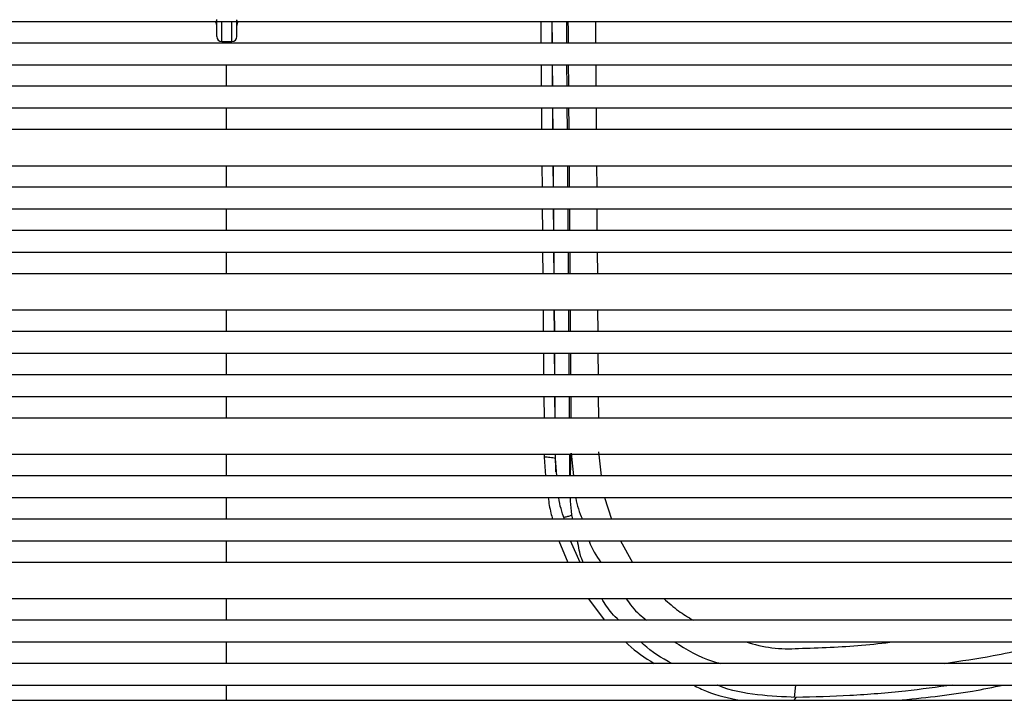
# Paper-space layout '_Front' of a CAD drawing. Units: millimetres. Extents: x -243 to 479, y -369 to 885.
# Drawn here: x 71 to 208, y 157 to 251 of the extents above; entities that cross this region are included whole.
import ezdxf

# ---------------------------------------------------------------- set-up
doc = ezdxf.new("R2010")
doc.units = ezdxf.units.MM

psp = doc.layouts.new('_Front')

# ---------------------------------------------------------------- linework, layer by layer
at = {"color": 7, "linetype": 'Continuous', "lineweight": 25}
for p, q in [((-83.71, 250.76), (283.38, 250.76)), ((98.53, 248.65), (98.53, 251)), ((99.23, 247.95), (99.23, 250.64)), ((100.63, 247.95), (100.63, 250.64)), ((101.33, 248.65), (101.33, 250.99)), ((143.44, 250.76), (143.46, 247.76)), ((145, 250.76), (145.02, 247.76)), ((145.05, 247.76), (145.03, 250.76)), ((147.06, 247.76), (147.04, 250.76)), ((151.03, 250.76), (151.05, 247.76)), ((283.14, 247.76), (-83.47, 247.76)), ((99.23, 247.95), (100.63, 247.95)), ((99.83, 247.95), (99.83, 247.76)), ((-83.24, 244.76), (282.9, 244.76)), ((99.83, 244.76), (99.83, 241.76)), ((143.49, 244.76), (143.51, 241.76)), ((145.05, 244.76), (145.07, 241.76)), ((145.09, 241.76), (145.07, 244.76)), ((147.1, 241.76), (147.08, 244.76)), ((282.67, 241.76), (-83.01, 241.76)), ((-82.78, 238.76), (282.44, 238.76)), ((99.83, 238.76), (99.83, 235.76)), ((145.09, 238.76), (145.12, 235.76)), ((145.14, 235.76), (145.11, 238.76)), ((147.15, 235.76), (147.13, 238.76)), ((282.22, 235.76), (-82.56, 235.76)), ((-82.19, 230.76), (281.86, 230.76)), ((99.83, 230.76), (99.83, 227.76)), ((143.6, 230.76), (143.63, 227.76)), ((145.15, 230.76), (145.18, 227.76)), ((145.2, 227.76), (145.17, 230.76)), ((147.21, 227.76), (147.18, 230.76)), ((147.37, 230.76), (147.39, 227.76)), ((151.17, 230.76), (151.2, 227.76)), ((281.64, 227.76), (-81.98, 227.76)), ((-81.77, 224.76), (281.43, 224.76)), ((99.83, 224.76), (99.83, 221.76)), ((143.65, 224.76), (143.68, 221.76)), ((145.24, 221.76), (145.22, 224.76)), ((147.25, 221.76), (147.23, 224.76)), ((147.41, 224.76), (147.43, 221.76)), ((151.22, 224.76), (151.24, 221.76)), ((281.22, 221.76), (-81.55, 221.76)), ((-81.34, 218.76), (281.01, 218.76)), ((99.83, 218.76), (99.83, 215.76)), ((143.7, 218.76), (143.73, 215.76)), ((145.24, 218.76), (145.27, 215.76)), ((145.29, 215.76), (145.26, 218.76)), ((147.3, 215.76), (147.27, 218.76)), ((147.46, 218.76), (147.48, 215.76)), ((151.26, 218.76), (151.29, 215.76)), ((280.8, 215.76), (-81.13, 215.76)), ((-80.78, 210.76), (280.44, 210.76)), ((99.83, 210.76), (99.83, 207.76)), ((143.77, 210.76), (143.8, 207.76)), ((145.3, 210.76), (145.33, 207.76)), ((145.35, 207.76), (145.32, 210.76)), ((147.35, 207.76), (147.33, 210.76)), ((147.51, 210.76), (147.54, 207.76)), ((151.32, 210.76), (151.34, 207.76)), ((280.23, 207.76), (-80.57, 207.76)), ((-80.35, 204.76), (280.02, 204.76)), ((99.83, 204.76), (99.83, 201.76)), ((143.82, 204.76), (143.85, 201.76)), ((145.35, 204.76), (145.37, 201.76)), ((145.39, 201.76), (145.37, 204.76)), ((147.4, 201.76), (147.38, 204.76)), ((147.56, 204.76), (147.58, 201.76)), ((151.37, 204.76), (151.39, 201.76)), ((279.8, 201.76), (-80.14, 201.76)), ((-79.92, 198.76), (279.58, 198.76)), ((99.83, 198.76), (99.83, 195.76)), ((143.87, 198.76), (143.9, 195.76)), ((145.4, 198.76), (145.42, 195.76)), ((145.44, 195.76), (145.42, 198.76)), ((147.44, 195.76), (147.42, 198.76)), ((147.61, 198.76), (147.63, 195.76)), ((151.41, 198.76), (151.43, 195.76)), ((279.36, 195.76), (-79.7, 195.76)), ((151.47, 191.07), (151.82, 187.76)), ((-79.31, 190.76), (278.98, 190.76)), ((99.83, 190.76), (99.83, 187.76)), ((143.94, 190.76), (143.94, 190.33)), ((143.94, 190.33), (144.1, 187.76)), ((145.46, 190.76), (145.48, 188.3)), ((145.48, 190.19), (145.48, 190.76)), ((145.69, 187.76), (145.48, 190.19)), ((147.5, 187.76), (147.48, 190.76)), ((147.57, 187.76), (147.66, 190.89)), ((147.66, 190.89), (147.99, 187.76)), ((278.74, 187.76), (-79.08, 187.76)), ((-78.84, 184.76), (278.5, 184.76)), ((99.83, 184.76), (99.83, 181.76)), ((152.29, 184.76), (153.23, 181.76)), ((278.25, 181.76), (-78.59, 181.76)), ((147.9, 181.76), (147.76, 182.38)), ((-78.34, 178.76), (278, 178.76)), ((99.83, 178.76), (99.83, 175.76)), ((145.97, 178.76), (147.19, 175.76)), ((148.92, 175.76), (147.56, 178.76)), ((154.52, 178.76), (156.17, 175.76)), ((277.71, 175.76), (-78.05, 175.76)), ((-77.27, 170.76), (276.93, 170.76)), ((99.83, 170.76), (99.83, 167.76)), ((150.04, 170.76), (152.29, 167.76)), ((276.28, 167.76), (-76.62, 167.76)), ((-75.83, 164.76), (275.49, 164.76)), ((99.83, 164.76), (99.83, 161.76)), ((274.55, 161.76), (-74.88, 161.76)), ((-73.77, 158.76), (273.44, 158.76)), ((99.83, 158.76), (99.83, 156.65)), ((178.63, 157.06), (178.81, 158.76)), ((178.82, 157.05), (178.51, 156.65))]:
    psp.add_line(p, q, dxfattribs=at)
for centre, radius, start, end in [((97.53, 250.21), 1, 0, 33.9438), ((97.55, 250.3), 0.983, 359.9776, 28.7884), ((102.33, 250.21), 1, 146.0891, 180), ((102.31, 250.3), 0.983, 151.2878, 180.0331), ((99.23, 248.65), 0.7, 180, 270), ((100.63, 248.65), 0.7, 270, 0), ((177.82, 182.36), 18.57, 251.4285, 274.1018)]:
    psp.add_arc(centre, radius, start, end, dxfattribs=at)
for points, knots in [([(98.53, 250.22), (98.52, 250.35), (98.51, 250.55), (98.39, 250.71), (98.35, 250.76)], [0, 0, 0, 0, 0.670335, 1, 1, 1, 1]), ([(101.51, 250.76), (101.48, 250.71), (101.36, 250.55), (101.34, 250.35), (101.33, 250.22)], [0, 0, 0, 0, 0.32966, 1, 1, 1, 1]), ([(147.22, 250.76), (147.22, 250.23), (147.23, 249.23), (147.24, 248.23), (147.24, 247.76)], [0, 0, 0, 0, 0.527677, 1, 1, 1, 1]), ([(147.26, 244.76), (147.26, 244.45), (147.27, 243.45), (147.28, 242.45), (147.28, 241.76)], [0, 0, 0, 0, 0.310033, 1, 1, 1, 1]), ([(151.07, 244.76), (151.08, 244.13), (151.08, 243.13), (151.09, 242.13), (151.09, 241.76)], [0, 0, 0, 0, 0.628863, 1, 1, 1, 1]), ([(143.54, 238.76), (143.54, 238.07), (143.55, 237.07), (143.56, 236.07), (143.56, 235.76)], [0, 0, 0, 0, 0.69055, 1, 1, 1, 1]), ([(147.31, 238.76), (147.31, 237.89), (147.32, 236.89), (147.33, 235.89), (147.33, 235.76)], [0, 0, 0, 0, 0.87369, 1, 1, 1, 1]), ([(151.11, 238.76), (151.12, 237.95), (151.13, 236.95), (151.14, 235.95), (151.14, 235.76)], [0, 0, 0, 0, 0.8153684, 1, 1, 1, 1]), ([(145.2, 224.76), (145.2, 223.95), (145.21, 222.95), (145.22, 221.95), (145.22, 221.76)], [0, 0, 0, 0, 0.816415, 1, 1, 1, 1]), ([(145.48, 190.19), (145.26, 190.23), (144.96, 190.29), (144.36, 190.34), (144.08, 190.34), (143.94, 190.33)], [0, 0, 0, 0, 0.611755, 0.808814, 1, 1, 1, 1]), ([(144.47, 184.76), (144.57, 184.03), (144.71, 183.02), (145.01, 182.04), (145.09, 181.76)], [0, 0, 0, 0, 0.714858, 1, 1, 1, 1]), ([(146.72, 181.76), (146.39, 182.73), (146.05, 183.71), (145.96, 184.74), (145.96, 184.76)], [0, 0, 0, 0, 0.981387, 1, 1, 1, 1]), ([(147.76, 182.38), (147.69, 183), (147.59, 183.79), (147.57, 184.59), (147.56, 184.76)], [0, 0, 0, 0, 0.786014, 1, 1, 1, 1]), ([(148.3, 184.76), (148.31, 184.73), (148.41, 183.68), (148.82, 182.7), (149.21, 181.76)], [0, 0, 0, 0, 0.034697, 1, 1, 1, 1]), ([(147.76, 182.38), (147.73, 182.34), (147.66, 182.26), (147.26, 182.12), (146.84, 182.03), (146.66, 181.99)], [0, 0, 0, 0, 0.347768, 0.7155974, 1, 1, 1, 1]), ([(149.34, 175.76), (149.27, 175.93), (148.83, 176.86), (148.69, 177.9), (148.56, 178.76)], [0, 0, 0, 0, 0.174432, 1, 1, 1, 1]), ([(150.15, 178.76), (150.16, 178.74), (150.5, 177.64), (151.14, 176.69), (151.77, 175.76)], [0, 0, 0, 0, 0.02211, 1, 1, 1, 1]), ([(154.28, 167.76), (153.94, 168.07), (153, 168.94), (152.33, 170.05), (151.89, 170.76)], [0, 0, 0, 0, 0.357117, 1, 1, 1, 1]), ([(155.25, 170.76), (155.82, 169.98), (156.66, 168.85), (157.77, 168.02), (158.12, 167.76)], [0, 0, 0, 0, 0.685563, 1, 1, 1, 1]), ([(160.51, 170.76), (161.17, 170.17), (162.43, 169.03), (163.87, 168.17), (164.56, 167.76)], [0, 0, 0, 0, 0.521933, 1, 1, 1, 1]), ([(155.21, 164.76), (155.33, 164.64), (156.49, 163.44), (157.9, 162.55), (159.16, 161.76)], [0, 0, 0, 0, 0.103592, 1, 1, 1, 1]), ([(161.61, 161.76), (160.22, 162.53), (158.68, 163.39), (157.44, 164.64), (157.32, 164.76)], [0, 0, 0, 0, 0.901989, 1, 1, 1, 1]), ([(161.93, 164.76), (163.65, 163.71), (165.71, 162.46), (167.99, 161.86), (168.36, 161.76)], [0, 0, 0, 0, 0.834944, 1, 1, 1, 1]), ([(179.15, 163.84), (182.1, 163.94), (186.57, 164.08), (190.91, 164.59), (192.4, 164.76)], [0, 0, 0, 0, 0.6573815, 1, 1, 1, 1]), ([(199.4, 161.76), (201.66, 162.1), (206.92, 162.88), (212.02, 164.08), (214.94, 164.76)], [0, 0, 0, 0, 0.427936, 1, 1, 1, 1]), ([(164.59, 158.76), (165.19, 158.46), (167.24, 157.41), (169.48, 156.97), (171.06, 156.65)], [0, 0, 0, 0, 0.293524, 1, 1, 1, 1]), ([(178.82, 157.05), (177.05, 157.13), (173.44, 157.29), (169.75, 157.97), (167.97, 158.74), (167.93, 158.76)], [0, 0, 0, 0, 0.4825605, 0.9862596, 1, 1, 1, 1]), ([(200.55, 158.76), (198.37, 158.47), (193.67, 157.83), (186.43, 157.24), (181.32, 157.11), (178.82, 157.05)], [0, 0, 0, 0, 0.3071851, 0.6609055, 1, 1, 1, 1]), ([(192.89, 156.65), (196.39, 156.99), (201.36, 157.48), (206.12, 158.47), (207.54, 158.76)], [0, 0, 0, 0, 0.703133, 1, 1, 1, 1]), ([(-122.69, 156.65), (-122.7, 156.65), (-122.74, 156.65), (-121.42, 156.65), (-119.32, 156.65), (-116.43, 156.65), (-112.87, 156.65), (-108.69, 156.65), (-103.89, 156.65), (-98.68, 156.65), (-93.15, 156.65), (-87.33, 156.65), (-81.03, 156.65), (-74.27, 156.65), (-66.35, 156.65), (-57.33, 156.65), (-47.43, 156.65), (-33.3, 156.65), (-14.86, 156.65), (7.91, 156.65), (30.72, 156.65), (53.56, 156.65), (76.41, 156.65), (99.26, 156.65), (122.11, 156.65), (144.95, 156.65), (167.8, 156.65), (190.64, 156.65), (213.44, 156.65), (231.13, 156.65), (243.72, 156.65), (251.27, 156.65), (258.8, 156.65), (266.28, 156.65), (273.53, 156.65), (280.3, 156.65), (286.55, 156.65), (292.33, 156.65), (298.14, 156.65), (303.81, 156.65), (309.17, 156.65), (313.75, 156.65), (317.22, 156.65), (319.73, 156.65), (321.4, 156.65), (322.43, 156.65), (322.38, 156.65), (322.35, 156.65)], [0, 0, 0, 0, 0.015644, 0.031144, 0.046706, 0.06238, 0.077932, 0.093443, 0.109022, 0.124698, 0.138659, 0.152616, 0.166681, 0.180599, 0.194436, 0.212727, 0.231066, 0.249369, 0.290909, 0.332454, 0.374056, 0.415691, 0.457324, 0.498955, 0.540587, 0.582218, 0.623852, 0.665492, 0.707114, 0.748745, 0.76271, 0.776664, 0.790609, 0.804566, 0.818666, 0.83258, 0.846335, 0.860106, 0.874009, 0.891663, 0.909272, 0.926973, 0.944556, 0.958299, 0.972075, 0.986006, 1, 1, 1, 1])]:
    psp.add_open_spline(points, degree=3, knots=knots, dxfattribs=at)

doc.saveas('drawing.dxf')
